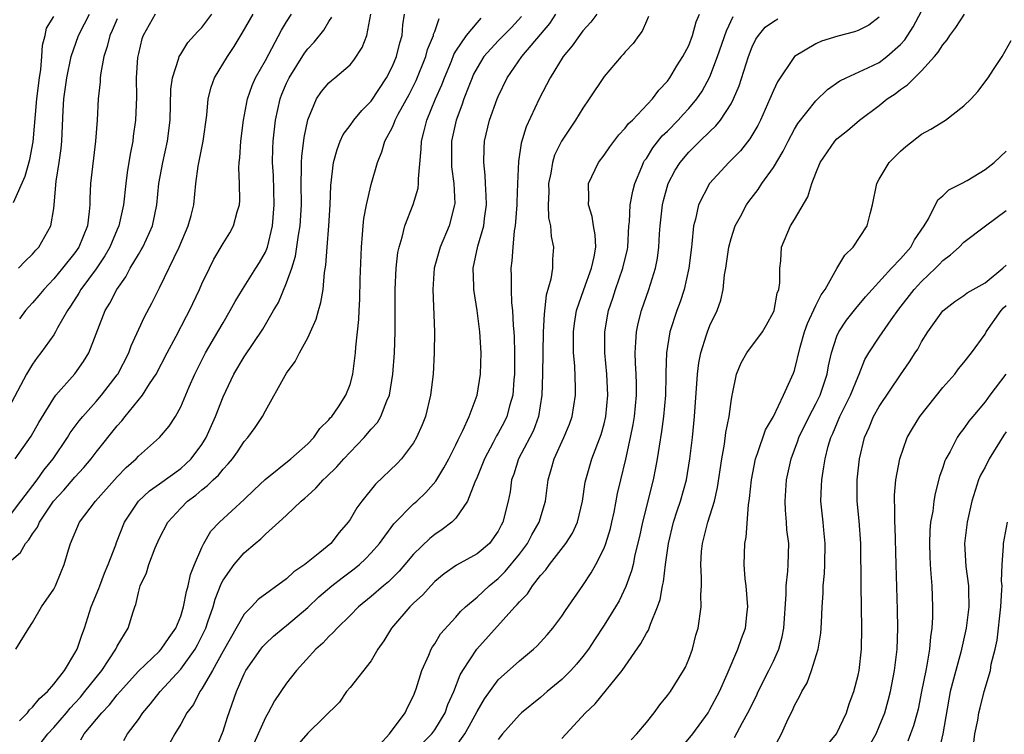
# Model space of a CAD drawing. Units: inches. Extents: x 2601000 to 2604000, y 1474072 to 1476000.
# Drawn here: x 2601718 to 2601811, y 1475865 to 1475932 of the extents above; entities that cross this region are included whole.
import ezdxf

# ---------------------------------------------------------------- set-up
doc = ezdxf.new("R2010")
doc.units = ezdxf.units.IN
doc.header["$MEASUREMENT"] = 0
doc.layers.add('LD26011473_2ft', color=219, linetype='Continuous')

msp = doc.modelspace()

# ---------------------------------------------------------------- linework, layer by layer
at = {"layer": 'LD26011473_2ft'}
for points, elevation in [([(2601730.584, 1475933), (2601729.461, 1475931), (2601729.339, 1475930.66), (2601729, 1475929.303), (2601728.925, 1475928.925), (2601728.809, 1475927), (2601728.829, 1475925.171), (2601728.744, 1475923), (2601728.523, 1475921.477), (2601728.472, 1475921), (2601728.216, 1475919.785), (2601727.946, 1475918.054), (2601727.809, 1475917), (2601727.595, 1475915), (2601727.16, 1475913), (2601727, 1475912.65), (2601726.313, 1475911), (2601725.84, 1475910.16), (2601725, 1475908.943), (2601723.57, 1475907), (2601723.372, 1475906.628), (2601722.593, 1475905.407), (2601722.298, 1475905), (2601721.365, 1475903.365), (2601721.177, 1475903), (2601721, 1475902.711), (2601719.795, 1475901), (2601719.445, 1475900.555), (2601719, 1475899.934), (2601718.426, 1475899), (2601717, 1475896.314)], 8866), ([(2601717, 1475885.812), (2601717.886, 1475887), (2601719.439, 1475889), (2601720.081, 1475889.919), (2601720.954, 1475891), (2601722.311, 1475893), (2601722.571, 1475893.43), (2601723.409, 1475894.591), (2601723.746, 1475895), (2601725, 1475896.402), (2601725.513, 1475897), (2601727, 1475898.923), (2601727.056, 1475899), (2601728.085, 1475901), (2601728.327, 1475901.673), (2601729.595, 1475904.405), (2601730.289, 1475905.711), (2601731, 1475907.133), (2601732.863, 1475911), (2601733.71, 1475913), (2601733.986, 1475913.986), (2601734.233, 1475915), (2601734.444, 1475917), (2601734.658, 1475918.658), (2601735.129, 1475921), (2601735.458, 1475923.458), (2601735.585, 1475925), (2601735.882, 1475926.118), (2601736.201, 1475927), (2601737.417, 1475929), (2601738.047, 1475929.953), (2601738.801, 1475931.2), (2601739.835, 1475933)], 8862), ([(2601717, 1475881.428), (2601717.85, 1475882.15), (2601718.326, 1475883), (2601718.655, 1475883.345), (2601719, 1475883.91), (2601719.47, 1475884.53), (2601719.66, 1475885), (2601720.997, 1475887.003), (2601721.967, 1475888.033), (2601723, 1475889.26), (2601723.834, 1475890.166), (2601724.532, 1475891), (2601725, 1475891.616), (2601727, 1475894.119), (2601727.425, 1475894.576), (2601727.757, 1475895), (2601729.404, 1475897), (2601730.063, 1475898.063), (2601730.685, 1475899), (2601731.731, 1475901), (2601732.576, 1475902.576), (2601733.542, 1475904.458), (2601733.837, 1475905), (2601734.778, 1475907), (2601735, 1475907.515), (2601735.713, 1475909), (2601736.144, 1475909.856), (2601737, 1475911.334), (2601737.644, 1475912.356), (2601738.001, 1475913), (2601738.341, 1475914.341), (2601738.557, 1475915), (2601738.588, 1475915.412), (2601738.57, 1475917), (2601738.498, 1475918.498), (2601738.52, 1475919), (2601738.581, 1475919.419), (2601738.677, 1475921), (2601738.933, 1475923), (2601739.304, 1475925), (2601739.738, 1475926.262), (2601740.079, 1475927), (2601741, 1475928.633), (2601742.52, 1475931.48), (2601743, 1475932.281), (2601743.457, 1475933)], 8860), ([(2601717.196, 1475915.196), (2601718.303, 1475917.697), (2601718.742, 1475919.259), (2601719.072, 1475920.929), (2601719.401, 1475925), (2601719.649, 1475927), (2601719.772, 1475927.772), (2601719.875, 1475929), (2601719.932, 1475930.068), (2601720.188, 1475931), (2601720.329, 1475931.671), (2601721, 1475932.785)], 8872), ([(2601717.362, 1475891), (2601718.863, 1475893.137), (2601719.585, 1475894.415), (2601721, 1475896.719), (2601721.216, 1475897), (2601722.991, 1475899.01), (2601723.818, 1475900.182), (2601724.309, 1475901), (2601725.877, 1475905), (2601726.307, 1475905.693), (2601726.954, 1475907), (2601727.816, 1475908.184), (2601728.241, 1475909), (2601729, 1475910.289), (2601729.278, 1475910.723), (2601729.421, 1475911), (2601729.756, 1475911.756), (2601730.341, 1475913), (2601730.757, 1475915), (2601730.944, 1475917), (2601731.301, 1475919), (2601731.764, 1475921), (2601732.015, 1475923), (2601732.068, 1475925.932), (2601732.211, 1475927), (2601732.836, 1475928.836), (2601732.868, 1475929), (2601733, 1475929.231), (2601733.683, 1475930.317), (2601734.621, 1475931.379), (2601735, 1475931.757), (2601735.949, 1475933)], 8864), ([(2601717.425, 1475873), (2601718.649, 1475875), (2601719, 1475875.517), (2601719.859, 1475877), (2601721, 1475878.683), (2601721.157, 1475879), (2601721.692, 1475880.308), (2601721.995, 1475881), (2601722.392, 1475882.392), (2601722.604, 1475883), (2601723.452, 1475885), (2601724.947, 1475887), (2601727, 1475889.302), (2601727.844, 1475890.157), (2601728.778, 1475891), (2601729, 1475891.242), (2601731.008, 1475893), (2601731.921, 1475894.079), (2601732.505, 1475895), (2601733, 1475895.906), (2601733.799, 1475897.799), (2601734.327, 1475899), (2601735.358, 1475901), (2601736.524, 1475903), (2601737, 1475903.85), (2601737.682, 1475905), (2601738.14, 1475905.86), (2601738.837, 1475907), (2601740.11, 1475909), (2601740.448, 1475909.552), (2601741, 1475910.523), (2601741.196, 1475911), (2601741.688, 1475913), (2601741.844, 1475915), (2601741.755, 1475917.755), (2601741.681, 1475919), (2601741.702, 1475920.298), (2601741.73, 1475921), (2601741.945, 1475923), (2601742.384, 1475925), (2601742.555, 1475925.446), (2601743, 1475926.484), (2601743.24, 1475927), (2601744.691, 1475929.309), (2601745, 1475929.723), (2601745.627, 1475930.373), (2601746.51, 1475931.49), (2601747, 1475932.301), (2601747.292, 1475932.708)], 8858), ([(2601717.676, 1475909), (2601718.32, 1475909.68), (2601719, 1475910.322), (2601719.305, 1475910.695), (2601719.6, 1475911), (2601720.728, 1475913), (2601721, 1475914.639), (2601721.046, 1475915), (2601721.223, 1475917.223), (2601721.505, 1475919), (2601721.694, 1475920.306), (2601721.763, 1475921), (2601721.901, 1475923.901), (2601721.969, 1475925), (2601722.1, 1475925.901), (2601722.233, 1475927), (2601722.647, 1475929), (2601723.33, 1475931), (2601723.912, 1475932.088), (2601724.379, 1475933)], 8870), ([(2601717.761, 1475866.239), (2601718.536, 1475867), (2601718.721, 1475867.279), (2601719, 1475867.518), (2601719.663, 1475868.336), (2601720.403, 1475869), (2601721, 1475869.698), (2601722.008, 1475871), (2601723, 1475872.62), (2601723.211, 1475873), (2601723.66, 1475874.34), (2601723.906, 1475875), (2601724.551, 1475877), (2601725.273, 1475878.727), (2601725.355, 1475879), (2601725.811, 1475880.189), (2601726.15, 1475881), (2601726.862, 1475882.862), (2601726.929, 1475883.071), (2601727.688, 1475885), (2601729.009, 1475887), (2601730.043, 1475887.957), (2601731, 1475888.632), (2601733, 1475890.082), (2601733.495, 1475890.505), (2601733.998, 1475891), (2601735, 1475892.353), (2601735.412, 1475893), (2601736.289, 1475895), (2601737, 1475896.859), (2601738.037, 1475899), (2601739, 1475900.627), (2601740.765, 1475903.235), (2601741.765, 1475905), (2601742.229, 1475905.771), (2601743, 1475907.605), (2601743.49, 1475909), (2601743.858, 1475910.142), (2601744.136, 1475912.136), (2601744.293, 1475913), (2601744.416, 1475915), (2601744.397, 1475917), (2601744.43, 1475918.43), (2601744.412, 1475919), (2601744.434, 1475919.566), (2601744.656, 1475921.344), (2601745, 1475923.023), (2601745.833, 1475925), (2601746.316, 1475925.684), (2601747, 1475926.517), (2601747.246, 1475926.754), (2601747.578, 1475927), (2601749, 1475928.215), (2601749.348, 1475928.652), (2601750.143, 1475929.857), (2601750.601, 1475931), (2601750.979, 1475933)], 8856), ([(2601718.892, 1475863), (2601720.433, 1475865), (2601721, 1475865.611), (2601722.213, 1475867), (2601722.568, 1475867.433), (2601723, 1475867.89), (2601723.52, 1475868.48), (2601723.951, 1475869), (2601725, 1475870.342), (2601725.538, 1475871), (2601726.88, 1475873), (2601727, 1475873.273), (2601728.05, 1475875), (2601728.519, 1475876.519), (2601728.679, 1475877), (2601728.776, 1475877.224), (2601729, 1475878.348), (2601729.174, 1475879), (2601729.78, 1475880.22), (2601730, 1475881), (2601730.59, 1475882.59), (2601731, 1475883.494), (2601731.771, 1475885), (2601733, 1475886.319), (2601733.656, 1475887), (2601734.432, 1475887.568), (2601735, 1475888.07), (2601735.541, 1475888.459), (2601736.068, 1475889), (2601736.557, 1475889.442), (2601737, 1475890.017), (2601737.499, 1475890.501), (2601737.898, 1475891), (2601738.363, 1475891.637), (2601739, 1475892.64), (2601739.335, 1475893), (2601740.043, 1475893.957), (2601740.732, 1475895), (2601741, 1475895.529), (2601742.869, 1475898.87), (2601743, 1475899.076), (2601743.829, 1475900.171), (2601744.224, 1475901), (2601745, 1475902.433), (2601745.277, 1475903), (2601745.806, 1475904.194), (2601746.021, 1475905), (2601746.252, 1475905.748), (2601746.447, 1475907), (2601746.586, 1475908.586), (2601746.719, 1475909.281), (2601746.834, 1475911), (2601746.997, 1475913), (2601747.123, 1475915), (2601747.179, 1475916.821), (2601747.428, 1475919), (2601747.777, 1475920.223), (2601748.071, 1475921), (2601748.359, 1475921.641), (2601749, 1475922.485), (2601749.361, 1475923), (2601750.103, 1475923.896), (2601751, 1475924.792), (2601752.456, 1475927), (2601753, 1475928.084), (2601753.388, 1475929), (2601753.706, 1475930.294), (2601753.913, 1475931), (2601753.992, 1475932.008), (2601754.157, 1475933)], 8854), ([(2601765.215, 1475932.785), (2601764.244, 1475931.756), (2601763, 1475930.473), (2601761.648, 1475929), (2601761, 1475927.948), (2601760.677, 1475927.324), (2601760.529, 1475927), (2601760.217, 1475926.217), (2601759.763, 1475925), (2601759.579, 1475924.421), (2601759.013, 1475923), (2601758.581, 1475921), (2601758.575, 1475919), (2601758.594, 1475918.594), (2601758.805, 1475917), (2601758.892, 1475915.108), (2601758.883, 1475915), (2601758.369, 1475913), (2601757.529, 1475911), (2601756.962, 1475909), (2601756.815, 1475907), (2601756.971, 1475903), (2601756.952, 1475901), (2601756.841, 1475899), (2601756.611, 1475897), (2601756.123, 1475895), (2601755.807, 1475894.193), (2601755.29, 1475893), (2601755, 1475892.509), (2601753.852, 1475891), (2601753.438, 1475890.562), (2601751.392, 1475888.608), (2601750.117, 1475887), (2601749.64, 1475886.359), (2601749, 1475885.264), (2601748.815, 1475885), (2601747.971, 1475884.03), (2601747.172, 1475883), (2601746.138, 1475882.138), (2601744.719, 1475881), (2601743.682, 1475880.318), (2601743, 1475879.664), (2601740.315, 1475877.685), (2601739.683, 1475877), (2601739, 1475876.314), (2601737, 1475872.815), (2601735.995, 1475871), (2601735, 1475869.25), (2601734.823, 1475869), (2601734.209, 1475867.791), (2601733.591, 1475867), (2601733, 1475865.926), (2601732.446, 1475865), (2601731.739, 1475863.739)], 8848), ([(2601736.363, 1475863.637), (2601737, 1475865.263), (2601737.411, 1475866.589), (2601738.259, 1475869), (2601739, 1475870.68), (2601739.167, 1475871), (2601740.563, 1475873), (2601740.752, 1475873.248), (2601741, 1475873.511), (2601741.777, 1475874.223), (2601742.695, 1475875), (2601743, 1475875.236), (2601745, 1475876.944), (2601746.062, 1475877.938), (2601747.292, 1475879), (2601748.249, 1475879.751), (2601749.403, 1475880.597), (2601749.89, 1475881), (2601750.465, 1475881.535), (2601751, 1475882.091), (2601751.793, 1475883), (2601753.145, 1475884.855), (2601755, 1475886.738), (2601755.3, 1475887), (2601756.178, 1475887.823), (2601757.116, 1475888.884), (2601757.868, 1475890.132), (2601758.332, 1475891), (2601759, 1475892.309), (2601759.215, 1475892.786), (2601759.669, 1475893.669), (2601760.254, 1475895), (2601761.019, 1475897), (2601761.329, 1475899), (2601761.38, 1475901), (2601761.268, 1475903), (2601761.024, 1475905), (2601760.7, 1475907), (2601760.703, 1475907.297), (2601760.631, 1475909), (2601761.074, 1475911.074), (2601761.629, 1475913), (2601761.703, 1475913.703), (2601761.88, 1475915), (2601761.87, 1475915.87), (2601761.798, 1475917), (2601761.778, 1475917.778), (2601761.639, 1475919), (2601761.663, 1475920.337), (2601761.705, 1475921), (2601762.175, 1475923), (2601762.899, 1475925), (2601763, 1475925.238), (2601763.856, 1475927), (2601765.224, 1475929), (2601767.881, 1475932.119), (2601768.451, 1475933)], 8846), ([(2601772.325, 1475933), (2601771.76, 1475932.241), (2601771, 1475931.436), (2601770.673, 1475931), (2601770.001, 1475929.999), (2601769.148, 1475929), (2601767.92, 1475927), (2601766.869, 1475925), (2601765.643, 1475922.357), (2601765.181, 1475920.819), (2601764.928, 1475919.072), (2601764.827, 1475917), (2601764.756, 1475915.244), (2601764.758, 1475915), (2601764.61, 1475913), (2601764.519, 1475912.518), (2601764.376, 1475911), (2601764.299, 1475909.702), (2601764.202, 1475909), (2601764.232, 1475908.232), (2601764.222, 1475907), (2601764.265, 1475905.735), (2601764.349, 1475905), (2601764.418, 1475903.582), (2601764.48, 1475903), (2601764.511, 1475902.511), (2601764.547, 1475901), (2601764.527, 1475899), (2601764.469, 1475898.469), (2601764.37, 1475897), (2601764.098, 1475896.098), (2601763.831, 1475895), (2601763.558, 1475894.442), (2601763, 1475893.415), (2601762.844, 1475893.156), (2601762.526, 1475892.525), (2601761.707, 1475891), (2601761, 1475889.252), (2601760.78, 1475888.78), (2601760.084, 1475887), (2601759, 1475885.389), (2601758.617, 1475885), (2601757.704, 1475884.296), (2601757, 1475883.844), (2601756.532, 1475883.468), (2601755, 1475881.97), (2601754.193, 1475881), (2601753.632, 1475880.368), (2601752.626, 1475879.374), (2601752.167, 1475879), (2601751, 1475877.982), (2601749.791, 1475877), (2601749, 1475876.19), (2601747.78, 1475875), (2601747.422, 1475874.578), (2601747, 1475874.209), (2601746.424, 1475873.576), (2601745.759, 1475873), (2601743.929, 1475871), (2601743, 1475869.791), (2601741.868, 1475868.132), (2601741.267, 1475867), (2601741, 1475866.544), (2601739.911, 1475864.089)], 8844), ([(2601777.216, 1475932.784), (2601777, 1475932.353), (2601776.594, 1475931.406), (2601776.279, 1475931), (2601775.754, 1475930.246), (2601775, 1475929.437), (2601774.806, 1475929.194), (2601774.608, 1475929), (2601773, 1475927.116), (2601771.605, 1475925), (2601771, 1475924.139), (2601770.312, 1475923), (2601768.984, 1475921.016), (2601768.325, 1475919.675), (2601768.132, 1475919), (2601767.98, 1475917.98), (2601767.766, 1475917), (2601767.776, 1475916.224), (2601767.727, 1475915), (2601767.766, 1475913.766), (2601767.931, 1475913), (2601767.993, 1475911.993), (2601768.215, 1475911), (2601768.142, 1475909.858), (2601768.123, 1475909), (2601767.981, 1475907.981), (2601767.542, 1475906.458), (2601767.339, 1475904.661), (2601767.251, 1475903), (2601767.183, 1475899), (2601767.127, 1475897), (2601766.822, 1475895), (2601766.326, 1475893.673), (2601765.998, 1475893), (2601764.933, 1475891), (2601764.47, 1475889.529), (2601764.271, 1475889), (2601764.121, 1475887.879), (2601763.941, 1475887), (2601763.441, 1475885), (2601763.28, 1475884.72), (2601763, 1475884.167), (2601762.162, 1475883), (2601761, 1475882.02), (2601759.05, 1475880.951), (2601757.879, 1475880.122), (2601757, 1475879.392), (2601756.619, 1475879), (2601755.864, 1475878.136), (2601755, 1475877.352), (2601754.639, 1475877), (2601752.909, 1475875), (2601752.203, 1475873.797), (2601751.64, 1475873), (2601751, 1475871.9), (2601749, 1475869.379), (2601748.677, 1475869), (2601747.994, 1475868.006), (2601745, 1475865.07), (2601743.11, 1475862.89)], 8842), ([(2601750.91, 1475863), (2601752.742, 1475865), (2601754.22, 1475867), (2601754.457, 1475867.543), (2601755, 1475868.599), (2601755.246, 1475869.246), (2601755.778, 1475871), (2601756.448, 1475872.448), (2601756.665, 1475873), (2601756.788, 1475873.212), (2601757, 1475873.509), (2601757.555, 1475874.445), (2601759, 1475876.018), (2601759.44, 1475876.56), (2601759.91, 1475877), (2601761, 1475877.932), (2601762.139, 1475879), (2601763, 1475879.672), (2601763.671, 1475880.329), (2601765, 1475881.974), (2601765.761, 1475883), (2601766.189, 1475883.811), (2601766.886, 1475885), (2601767.482, 1475887), (2601767.723, 1475889), (2601768.016, 1475889.984), (2601768.285, 1475891), (2601769.21, 1475893), (2601769.725, 1475894.275), (2601769.985, 1475895), (2601770.299, 1475897), (2601770.301, 1475897.699), (2601770.23, 1475899.77), (2601770.123, 1475901), (2601770.106, 1475902.106), (2601770.119, 1475903), (2601770.218, 1475903.783), (2601770.407, 1475905), (2601771.081, 1475907), (2601771.83, 1475909), (2601772.081, 1475910.081), (2601772.224, 1475911), (2601772.164, 1475912.164), (2601772.005, 1475913), (2601771.88, 1475913.88), (2601771.521, 1475915), (2601771.577, 1475915.577), (2601771.524, 1475917), (2601772.486, 1475919), (2601773, 1475919.674), (2601773.534, 1475920.466), (2601774.393, 1475921.607), (2601775, 1475922.222), (2601775.326, 1475922.674), (2601775.689, 1475923), (2601777.582, 1475925), (2601778.171, 1475925.829), (2601779, 1475926.684), (2601779.229, 1475927), (2601779.878, 1475928.122), (2601780.45, 1475929), (2601781, 1475930.055), (2601781.369, 1475931), (2601781.717, 1475932.283), (2601782.028, 1475933)], 8840), ([(2601755, 1475863.29), (2601756.715, 1475865), (2601757, 1475865.393), (2601757.976, 1475867), (2601758.237, 1475867.763), (2601758.793, 1475869), (2601759.419, 1475870.581), (2601759.662, 1475871), (2601760.988, 1475873.012), (2601764.572, 1475877), (2601764.788, 1475877.212), (2601765, 1475877.479), (2601765.761, 1475878.24), (2601766.253, 1475879), (2601767, 1475879.966), (2601767.495, 1475880.505), (2601767.839, 1475881), (2601769.396, 1475883), (2601770.026, 1475883.974), (2601770.497, 1475885), (2601770.979, 1475887), (2601771.226, 1475888.774), (2601771.273, 1475889), (2601771.851, 1475891), (2601772.717, 1475893.283), (2601773, 1475894.309), (2601773.167, 1475895), (2601773.371, 1475897), (2601773.274, 1475899), (2601773.09, 1475901), (2601773.087, 1475903), (2601773.353, 1475904.647), (2601773.424, 1475905), (2601773.823, 1475906.177), (2601774.077, 1475907), (2601774.789, 1475909), (2601775.201, 1475910.799), (2601775.237, 1475911), (2601775.347, 1475913), (2601775.391, 1475913.39), (2601775.47, 1475915), (2601775.713, 1475916.287), (2601775.904, 1475917), (2601776.579, 1475918.579), (2601776.741, 1475919), (2601776.832, 1475919.168), (2601777, 1475919.383), (2601777.615, 1475920.385), (2601778.503, 1475921.497), (2601779, 1475921.965), (2601780.009, 1475923), (2601780.467, 1475923.533), (2601781, 1475924.107), (2601781.757, 1475925), (2601782.258, 1475925.742), (2601783, 1475927.074), (2601783.732, 1475929), (2601784.558, 1475931.442), (2601785.209, 1475932.791)], 8838), ([(2601799, 1475932.737), (2601798.021, 1475931.979), (2601797, 1475931.478), (2601796.672, 1475931.328), (2601795.075, 1475930.925), (2601793.558, 1475930.442), (2601793, 1475930.203), (2601791.002, 1475928.998), (2601789.402, 1475926.598), (2601789, 1475925.778), (2601788.676, 1475925), (2601787.791, 1475923), (2601787.529, 1475922.471), (2601786.782, 1475921.218), (2601785.896, 1475920.104), (2601784.798, 1475919), (2601782.962, 1475917), (2601781.932, 1475915), (2601781.647, 1475913.647), (2601781.453, 1475913), (2601781.305, 1475911.305), (2601781.252, 1475911), (2601781.026, 1475909), (2601780.555, 1475907), (2601780.178, 1475905.822), (2601779.867, 1475905), (2601779.23, 1475903), (2601778.907, 1475901), (2601778.841, 1475899.159), (2601778.846, 1475898.846), (2601778.793, 1475897), (2601778.613, 1475895), (2601778.436, 1475893.564), (2601778.195, 1475892.195), (2601778.023, 1475891), (2601777.869, 1475890.131), (2601777.643, 1475889), (2601776.638, 1475885), (2601776.35, 1475883.65), (2601775.921, 1475881.921), (2601775.741, 1475881), (2601775.606, 1475880.394), (2601775.071, 1475878.93), (2601774.415, 1475877.585), (2601774.07, 1475877), (2601773, 1475875.272), (2601772.11, 1475873.891), (2601771.516, 1475873), (2601771, 1475872.319), (2601770.407, 1475871.593), (2601769.869, 1475871), (2601769, 1475870.14), (2601767.636, 1475869), (2601767, 1475868.444), (2601765.214, 1475867), (2601765, 1475866.8), (2601763.415, 1475865), (2601763, 1475864.476)], 8834), ([(2601769, 1475864.565), (2601771.256, 1475867), (2601772.156, 1475867.845), (2601774.703, 1475871), (2601776.474, 1475873.526), (2601777, 1475874.513), (2601777.193, 1475874.807), (2601777.381, 1475875.381), (2601778.065, 1475877), (2601778.309, 1475877.691), (2601778.531, 1475879), (2601778.621, 1475879.379), (2601778.81, 1475881), (2601779.085, 1475883), (2601779.571, 1475885), (2601779.914, 1475886.086), (2601780.228, 1475887), (2601780.779, 1475889), (2601781.119, 1475891), (2601781.358, 1475893), (2601781.554, 1475895), (2601781.831, 1475899), (2601781.951, 1475900.049), (2601782.14, 1475901), (2601782.696, 1475902.696), (2601782.775, 1475903), (2601783, 1475903.588), (2601783.684, 1475905), (2601784.031, 1475905.969), (2601784.265, 1475907), (2601784.388, 1475908.388), (2601784.494, 1475909), (2601784.776, 1475911), (2601785, 1475911.799), (2601785.4, 1475913), (2601785.88, 1475913.88), (2601786.461, 1475915), (2601786.682, 1475915.318), (2601787.551, 1475916.449), (2601787.917, 1475917), (2601789, 1475918.504), (2601789.934, 1475920.066), (2601790.389, 1475921), (2601791, 1475922.134), (2601791.325, 1475922.675), (2601793, 1475924.812), (2601794.11, 1475925.89), (2601795.284, 1475926.716), (2601795.869, 1475927), (2601797.923, 1475927.923), (2601799, 1475928.453), (2601799.731, 1475929), (2601801, 1475930.152), (2601801.405, 1475930.595), (2601802.198, 1475931.802), (2601803, 1475933.304)], 8832), ([(2601775.56, 1475864.44), (2601776.103, 1475865), (2601777, 1475866.075), (2601777.734, 1475867), (2601778.27, 1475867.729), (2601779, 1475868.615), (2601779.272, 1475869), (2601780.512, 1475871), (2601780.683, 1475871.316), (2601781, 1475872.055), (2601781.351, 1475873), (2601781.683, 1475874.317), (2601781.882, 1475875), (2601782.178, 1475877), (2601782.139, 1475878.139), (2601782.195, 1475879), (2601782.222, 1475879.778), (2601782.14, 1475881), (2601782.219, 1475882.219), (2601782.305, 1475883), (2601782.818, 1475885), (2601783.432, 1475887), (2601783.734, 1475888.266), (2601784.13, 1475891), (2601784.382, 1475892.382), (2601784.515, 1475893.485), (2601784.82, 1475895), (2601785, 1475896.416), (2601785.102, 1475897), (2601785.141, 1475897.141), (2601785.505, 1475899), (2601785.952, 1475900.048), (2601786.498, 1475901), (2601787.979, 1475903), (2601788.351, 1475903.649), (2601789, 1475904.843), (2601789.063, 1475905), (2601789.363, 1475906.637), (2601789.514, 1475907), (2601789.611, 1475907.611), (2601789.611, 1475909), (2601789.704, 1475909.704), (2601789.781, 1475911), (2601790.627, 1475913), (2601791, 1475913.608), (2601792.252, 1475915.748), (2601792.619, 1475917), (2601793, 1475917.994), (2601793.425, 1475919), (2601794.796, 1475921), (2601795, 1475921.217), (2601795.988, 1475922.012), (2601797.141, 1475923), (2601799, 1475924.379), (2601799.76, 1475925), (2601800.51, 1475925.49), (2601801, 1475925.882), (2601801.682, 1475926.318), (2601802.319, 1475927), (2601803, 1475927.662), (2601804.218, 1475929), (2601804.58, 1475929.42), (2601805, 1475930.102), (2601805.42, 1475930.58), (2601805.683, 1475931), (2601806.242, 1475931.758), (2601807.067, 1475933)], 8830), ([(2601727, 1475932.564), (2601726.534, 1475931.466), (2601726.299, 1475931), (2601726.053, 1475929.947), (2601725.735, 1475929), (2601725.448, 1475927.449), (2601725.403, 1475927), (2601725.387, 1475926.613), (2601725.205, 1475925), (2601725.093, 1475923), (2601724.951, 1475921), (2601724.485, 1475917), (2601724.411, 1475915.589), (2601724.401, 1475915), (2601724.353, 1475914.353), (2601724.191, 1475913), (2601723.389, 1475911), (2601723, 1475910.445), (2601721.834, 1475909), (2601721, 1475907.995), (2601720.061, 1475907), (2601719.592, 1475906.408), (2601719, 1475905.72), (2601718.644, 1475905.356), (2601718.348, 1475905), (2601717.767, 1475904.232)], 8868), ([(2601723.558, 1475864.442), (2601723.894, 1475865), (2601725.558, 1475867), (2601726.266, 1475867.734), (2601727, 1475868.684), (2601727.269, 1475869), (2601729, 1475870.911), (2601731, 1475872.824), (2601731.164, 1475873), (2601731.905, 1475874.096), (2601732.55, 1475875), (2601733, 1475876.137), (2601733.265, 1475877), (2601733.537, 1475878.463), (2601733.705, 1475879), (2601733.931, 1475880.069), (2601734.301, 1475881), (2601735, 1475882.621), (2601735.192, 1475883), (2601735.859, 1475884.141), (2601736.675, 1475885), (2601739, 1475887.135), (2601739.947, 1475888.053), (2601740.977, 1475889.022), (2601743.402, 1475891), (2601745, 1475892.408), (2601745.588, 1475893), (2601746.151, 1475893.85), (2601747, 1475894.688), (2601747.138, 1475894.863), (2601747.271, 1475895), (2601747.895, 1475895.895), (2601748.611, 1475897), (2601749, 1475898.004), (2601749.273, 1475899), (2601749.509, 1475901), (2601749.537, 1475901.537), (2601749.838, 1475904.162), (2601749.864, 1475905), (2601749.932, 1475906.068), (2601749.963, 1475907.963), (2601750.071, 1475911), (2601750.186, 1475912.185), (2601750.241, 1475913), (2601750.307, 1475913.693), (2601750.56, 1475915), (2601751, 1475916.904), (2601751.586, 1475919), (2601752.007, 1475919.993), (2601752.283, 1475921), (2601753, 1475922.339), (2601753.204, 1475922.796), (2601753.265, 1475923), (2601753.549, 1475923.549), (2601754.58, 1475925.42), (2601755.256, 1475926.744), (2601756.162, 1475929), (2601756.333, 1475929.667), (2601756.882, 1475931), (2601756.897, 1475931.103), (2601757, 1475931.362), (2601757.413, 1475932.587)], 8852), ([(2601727.621, 1475864.379), (2601727.99, 1475865), (2601729, 1475866.357), (2601729.438, 1475867), (2601730.155, 1475867.845), (2601731.056, 1475869), (2601733, 1475871.108), (2601734.367, 1475873), (2601734.595, 1475873.405), (2601735.366, 1475875), (2601735.576, 1475875.576), (2601736.056, 1475877), (2601736.261, 1475877.739), (2601736.822, 1475879.178), (2601737, 1475879.516), (2601738.045, 1475881), (2601739, 1475882.12), (2601740.038, 1475883), (2601740.576, 1475883.424), (2601741, 1475883.874), (2601742.287, 1475885), (2601743, 1475885.665), (2601744.373, 1475887), (2601744.727, 1475887.273), (2601745, 1475887.534), (2601745.782, 1475888.218), (2601746.456, 1475889), (2601746.752, 1475889.248), (2601747.762, 1475890.239), (2601748.406, 1475891), (2601749, 1475891.63), (2601750.338, 1475893), (2601751, 1475893.778), (2601751.58, 1475894.42), (2601751.908, 1475895), (2601752.475, 1475896.475), (2601752.719, 1475897), (2601753.054, 1475899), (2601753.192, 1475901), (2601753.253, 1475903), (2601753.271, 1475907), (2601753.361, 1475909), (2601753.511, 1475910.489), (2601753.627, 1475911), (2601753.927, 1475911.927), (2601754.172, 1475913), (2601754.979, 1475915.021), (2601755.445, 1475916.556), (2601755.483, 1475917), (2601755.455, 1475917.455), (2601755.73, 1475920.27), (2601755.744, 1475921), (2601756.016, 1475921.984), (2601756.252, 1475923), (2601757.088, 1475925), (2601757.671, 1475926.329), (2601757.916, 1475927), (2601758.572, 1475928.572), (2601758.81, 1475929.19), (2601759, 1475929.497), (2601760.012, 1475931), (2601761, 1475932.183), (2601761.386, 1475932.614)], 8850), ([(2601758.657, 1475863.343), (2601759.842, 1475865), (2601760.269, 1475865.731), (2601761, 1475867.128), (2601761.695, 1475868.305), (2601763, 1475870.102), (2601765, 1475871.901), (2601766.348, 1475873), (2601766.692, 1475873.308), (2601767.626, 1475874.374), (2601768.151, 1475875), (2601769, 1475876.121), (2601769.345, 1475876.655), (2601771, 1475879.023), (2601771.79, 1475880.21), (2601772.22, 1475881), (2601773, 1475882.551), (2601773.172, 1475883), (2601773.599, 1475884.401), (2601773.741, 1475885), (2601773.947, 1475885.947), (2601774.283, 1475887.717), (2601774.577, 1475889), (2601775.053, 1475890.947), (2601775.51, 1475893), (2601775.755, 1475894.245), (2601775.873, 1475895), (2601776.068, 1475897), (2601776.065, 1475898.065), (2601776.031, 1475899), (2601775.959, 1475900.041), (2601775.929, 1475901), (2601776.019, 1475902.019), (2601776.059, 1475903), (2601776.214, 1475903.786), (2601776.53, 1475905), (2601777.221, 1475907), (2601777.865, 1475909), (2601778.05, 1475909.95), (2601778.185, 1475911), (2601778.238, 1475912.238), (2601778.291, 1475913), (2601778.512, 1475915), (2601778.606, 1475915.394), (2601779.044, 1475917), (2601779.721, 1475918.278), (2601780.177, 1475919), (2601781, 1475919.972), (2601781.528, 1475920.472), (2601782.046, 1475921), (2601783, 1475921.931), (2601783.558, 1475922.442), (2601783.998, 1475923), (2601785, 1475924.538), (2601785.244, 1475925), (2601785.764, 1475926.236), (2601786.648, 1475929), (2601787, 1475929.927), (2601787.354, 1475930.646), (2601787.587, 1475931), (2601788.236, 1475931.764), (2601789, 1475932.325), (2601789.426, 1475932.574)], 8836), ([(2601779.731, 1475863), (2601781.379, 1475865), (2601782.823, 1475867), (2601783, 1475867.29), (2601783.905, 1475869), (2601784.634, 1475870.635), (2601785.65, 1475873), (2601785.998, 1475874.002), (2601786.367, 1475875), (2601786.52, 1475876.52), (2601786.585, 1475877), (2601786.415, 1475879), (2601786.336, 1475879.665), (2601786.241, 1475881), (2601786.306, 1475883), (2601786.425, 1475883.575), (2601786.652, 1475886.652), (2601786.756, 1475887.245), (2601786.919, 1475889), (2601787.298, 1475891), (2601787.486, 1475891.486), (2601788.265, 1475893.735), (2601789.004, 1475895.004), (2601789.966, 1475897), (2601790.914, 1475899.086), (2601791, 1475899.349), (2601791.541, 1475901.541), (2601791.945, 1475903), (2601792.214, 1475903.786), (2601793, 1475905.477), (2601793.503, 1475906.497), (2601793.88, 1475907), (2601795, 1475908.959), (2601795.764, 1475910.236), (2601796.545, 1475911), (2601797.876, 1475913), (2601798.145, 1475914.145), (2601798.378, 1475915), (2601798.761, 1475917), (2601799, 1475917.422), (2601799.95, 1475919), (2601801, 1475920.06), (2601801.503, 1475920.497), (2601803, 1475921.666), (2601803.862, 1475922.138), (2601805.272, 1475923), (2601807, 1475924.349), (2601807.674, 1475925), (2601808.304, 1475925.696), (2601809.287, 1475927), (2601809.782, 1475927.782), (2601810.605, 1475929), (2601811.471, 1475930.529)], 8828), ([(2601785.328, 1475864.672), (2601786.076, 1475866.076), (2601786.601, 1475867), (2601787.397, 1475868.603), (2601787.572, 1475869), (2601788.585, 1475871), (2601789, 1475871.866), (2601789.515, 1475873), (2601789.832, 1475874.168), (2601790.001, 1475875), (2601790.198, 1475878.198), (2601790.196, 1475879), (2601790.366, 1475880.366), (2601790.398, 1475881), (2601790.453, 1475883), (2601790.277, 1475884.277), (2601790.24, 1475885), (2601790.13, 1475886.13), (2601790.106, 1475887), (2601790.249, 1475889), (2601790.68, 1475891), (2601791.306, 1475892.694), (2601791.398, 1475893), (2601792.372, 1475895), (2601793, 1475896.184), (2601793.405, 1475897), (2601794.083, 1475899), (2601794.222, 1475899.778), (2601794.489, 1475901), (2601795, 1475902.586), (2601795.174, 1475903), (2601795.906, 1475904.094), (2601796.793, 1475905.207), (2601797.711, 1475906.289), (2601798.325, 1475907), (2601800.155, 1475909), (2601801, 1475909.897), (2601801.986, 1475911), (2601802.333, 1475911.667), (2601803.251, 1475913), (2601803.66, 1475913.66), (2601804.536, 1475915.464), (2601805, 1475915.837), (2601805.58, 1475916.42), (2601806.776, 1475917), (2601807.304, 1475917.304), (2601809, 1475918.332), (2601809.853, 1475919), (2601811, 1475920.047)], 8826), ([(2601789, 1475863.6), (2601789.777, 1475865), (2601790.41, 1475866.41), (2601790.8, 1475867.2), (2601791, 1475867.682), (2601791.481, 1475868.519), (2601791.683, 1475869), (2601792.181, 1475869.819), (2601792.607, 1475871), (2601793.234, 1475873), (2601793.493, 1475874.507), (2601793.528, 1475875), (2601793.535, 1475875.535), (2601793.614, 1475877), (2601793.707, 1475878.293), (2601793.717, 1475879), (2601793.84, 1475880.16), (2601793.87, 1475881), (2601793.898, 1475883), (2601793.76, 1475884.24), (2601793.697, 1475885), (2601793.496, 1475887), (2601793.559, 1475888.441), (2601793.568, 1475889), (2601793.78, 1475890.22), (2601793.88, 1475891), (2601794.183, 1475892.183), (2601794.424, 1475893), (2601794.611, 1475893.389), (2601795.292, 1475895), (2601796.299, 1475897), (2601797, 1475898.781), (2601797.106, 1475899), (2601797.633, 1475900.367), (2601798.003, 1475901), (2601799, 1475902.495), (2601800.132, 1475904.131), (2601800.862, 1475905.138), (2601802.315, 1475907), (2601802.642, 1475907.358), (2601803, 1475907.732), (2601804.327, 1475909), (2601804.661, 1475909.339), (2601805, 1475909.721), (2601805.746, 1475910.254), (2601806.542, 1475911), (2601807, 1475911.473), (2601809.031, 1475913), (2601811, 1475914.448)], 8824), ([(2601794.067, 1475863.933), (2601794.969, 1475865), (2601795.902, 1475867), (2601796.169, 1475867.831), (2601796.6, 1475869), (2601797, 1475870.54), (2601797.099, 1475871), (2601797.327, 1475873), (2601797.371, 1475875), (2601797.297, 1475879), (2601797.255, 1475883), (2601797.117, 1475885.117), (2601796.929, 1475887), (2601796.909, 1475889), (2601797, 1475889.865), (2601797.127, 1475891), (2601797.599, 1475893), (2601798.041, 1475893.959), (2601798.473, 1475895), (2601799, 1475895.943), (2601801, 1475898.937), (2601801.86, 1475900.141), (2601802.391, 1475901), (2601802.636, 1475901.364), (2601803, 1475902.051), (2601803.593, 1475903), (2601805, 1475904.96), (2601806.158, 1475905.842), (2601807, 1475906.426), (2601807.321, 1475906.679), (2601809, 1475907.62), (2601810.676, 1475909), (2601811, 1475909.285)], 8822), ([(2601798.09, 1475863.911), (2601798.701, 1475865), (2601799, 1475865.695), (2601799.525, 1475867), (2601799.85, 1475868.15), (2601800.059, 1475869), (2601800.456, 1475871), (2601800.698, 1475873), (2601800.755, 1475875), (2601800.731, 1475876.73), (2601800.6, 1475881), (2601800.517, 1475884.517), (2601800.49, 1475885), (2601800.483, 1475886.483), (2601800.442, 1475887), (2601800.444, 1475887.556), (2601800.566, 1475889), (2601800.933, 1475891), (2601801.64, 1475893), (2601802.132, 1475893.868), (2601802.847, 1475895), (2601805, 1475897.717), (2601806.132, 1475899), (2601806.502, 1475899.498), (2601807, 1475900.082), (2601807.711, 1475901), (2601809, 1475902.769), (2601809.116, 1475903), (2601810.522, 1475905), (2601810.748, 1475905.252), (2601811, 1475905.469)], 8820), ([(2601810.948, 1475899), (2601809.45, 1475897), (2601809, 1475896.376), (2601807.832, 1475895), (2601807.464, 1475894.537), (2601807, 1475893.859), (2601806.628, 1475893.372), (2601806.377, 1475893), (2601805.696, 1475891.697), (2601805.292, 1475891), (2601805.197, 1475890.803), (2601805, 1475890.166), (2601804.691, 1475889.309), (2601804.277, 1475887.723), (2601804.154, 1475887), (2601804.051, 1475886.051), (2601803.86, 1475885), (2601803.784, 1475884.216), (2601803.737, 1475883), (2601803.77, 1475881.77), (2601803.801, 1475881), (2601803.891, 1475880.109), (2601803.963, 1475879), (2601804.04, 1475877), (2601804.036, 1475876.036), (2601803.979, 1475875), (2601803.846, 1475874.154), (2601803.765, 1475873), (2601803.507, 1475871.507), (2601803.389, 1475871), (2601802.988, 1475869), (2601802.672, 1475867.329), (2601802.596, 1475867), (2601802.25, 1475865.75), (2601801.971, 1475865), (2601801.689, 1475864.311)], 8818), ([(2601811, 1475893.538), (2601810.781, 1475893.219), (2601809.399, 1475891), (2601809, 1475890.215), (2601808.569, 1475889.431), (2601808.386, 1475889), (2601807.762, 1475887), (2601807.312, 1475885), (2601807.064, 1475883), (2601807.199, 1475880.801), (2601807.43, 1475879), (2601807.423, 1475878.577), (2601807.465, 1475877), (2601807.225, 1475875), (2601806.711, 1475872.711), (2601806.23, 1475871), (2601805.713, 1475869), (2601805.003, 1475864.998), (2601804.628, 1475863.372)], 8816), ([(2601807.704, 1475862.296), (2601808.044, 1475865), (2601808.308, 1475866.308), (2601808.418, 1475867), (2601808.526, 1475867.474), (2601808.92, 1475869), (2601809.499, 1475871), (2601809.583, 1475871.583), (2601809.948, 1475873), (2601810.142, 1475873.858), (2601810.505, 1475877), (2601810.596, 1475878.596), (2601810.602, 1475879), (2601810.568, 1475879.432), (2601810.606, 1475881), (2601810.747, 1475882.748), (2601810.743, 1475883), (2601811.114, 1475885)], 8814)]:
    msp.add_lwpolyline(points, dxfattribs=dict(at, elevation=elevation))

doc.saveas('drawing.dxf')
